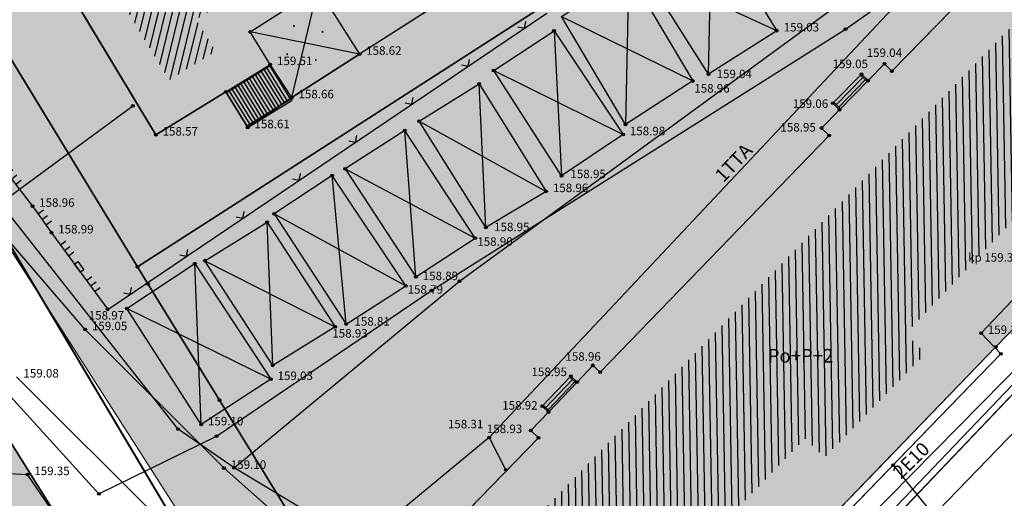
# Model space of a CAD drawing. Units: inches. Extents: x 7526394 to 7528565, y 4825980 to 4826747.
# Drawn here: x 7526852 to 7526889, y 4826130 to 4826148 of the extents above; entities that cross this region are included whole.
import ezdxf
from ezdxf.enums import TextEntityAlignment as Align

# ---------------------------------------------------------------- set-up
doc = ezdxf.new("R2010")
doc.units = ezdxf.units.IN
doc.header["$LTSCALE"] = 0.25
doc.header["$MEASUREMENT"] = 0
doc.header["$PDMODE"] = 32
doc.header["$PDSIZE"] = 0.1
for name, color, linetype, lineweight in [('00 POMOĆ', 7, 'Continuous', 0), ('101_parcele_granica', 7, 'Continuous', 30), ('103_parcele_pl', 7, 'Continuous', 30)]:
    doc.layers.add(name, color=color, linetype=linetype, lineweight=lineweight)
for name, color, linetype in [('104_objekti_granice', 1, 'Continuous'), ('105_objekti_pl', 7, 'Continuous'), ('106_objekti_srafure', 1, 'Continuous'), ('107_detalj_linije', 1, 'Continuous'), ('108_topografski_znaci', 1, 'Continuous'), ('109 електро', 1, 'Continuous'), ('115_katastarske_tacke', 7, 'Continuous'), ('120_detaljne_tacke', 1, 'Continuous'), ('120_detaljne_tacke_3d', 3, 'Continuous'), ('124_geo_tekst', 1, 'Continuous'), ('D_tacke_konstruisane', 1, 'Continuous'), ('kota_poda', 7, 'Continuous')]:
    doc.layers.add(name, color=color, linetype=linetype)
for name, color, linetype, true_color in [('111 фекална канализација', 7, 'Continuous', 0x992a00), ('113 топловод', 7, 'Continuous', 0xff5500), ('121_detaljne_kote', 7, 'Continuous', 0x992a00), ('127 телефон', 7, 'Continuous', 0x9900ff), ('152_stanovanje_SRAFURA', 7, 'Continuous', 0xf3e17c)]:
    doc.layers.add(name, color=color, linetype=linetype, true_color=true_color)
doc.styles.add('CIRILICA', font='txt')
doc.styles.add('GEORGIA', font='georgia.ttf')
doc.styles.add('TIMES-Cirilica', font='txt')

# ---------------------------------------------------------------- blocks, each defined once
blk = doc.blocks.new('TK117')
at = {"layer": '108_topografski_znaci', "linetype": 'Continuous'}
for p, q in [((-0.71, 0.71), (0, 0)), ((0, 0), (0.71, 0.71))]:
    blk.add_line(p, q, dxfattribs=at)
blk = doc.blocks.new('TK120X')
at = {"layer": '108_topografski_znaci', "linetype": 'Continuous'}
for p, q in [((-1, 0), (-1, 1)), ((0, 0), (0, 1)), ((1, 0), (1, 1))]:
    blk.add_line(p, q, dxfattribs=at)
blk = doc.blocks.new('CIG1000')
for p, q in [((-3, 7.5), (3, 7.5)), ((-3, -7.5), (-3, 7.5)), ((3, 7.5), (3, -7.5)), ((3, -7.5), (-3, -7.5))]:
    blk.add_line(p, q)
blk = doc.blocks.new('TK120AB')
at = {"layer": '108_topografski_znaci', "linetype": 'Continuous'}
for p, q in [((-4.25, 0), (-4.25, 1)), ((-3.25, 0), (-3.25, 1)), ((-2.25, 0), (-2.25, 1)), ((2.25, 0), (2.25, 1)), ((3.25, 0), (3.25, 1)), ((4.25, 0), (4.25, 1))]:
    blk.add_line(p, q, dxfattribs=at)
at = {"layer": '108_topografski_znaci', "xscale": 0.1, "yscale": 0.1, "zscale": 0.1, "rotation": 90.00000000000004}
blk.add_blockref('CIG1000', (0, 0.3), dxfattribs=at)
blk = doc.blocks.new('PIKIR')
at = {"const_width": 0.15}
blk.add_lwpolyline([(-0.07, 0, 1), (0.08, 0, 1)], format="xyb", close=True, dxfattribs=at)

msp = doc.modelspace()

# ---------------------------------------------------------------- hatches: boundary and pattern name
at = {"layer": '106_objekti_srafure'}
h = msp.add_hatch(dxfattribs=at)
h.set_pattern_fill('_U', color=256, scale=0.25, angle=76.3844, style=0, pattern_type=0)
h.set_pattern_definition([(76.38435421, (0, 0), (-0.2429741884886, 0.058851879565), [])])
h.paths.add_polyline_path([(7526854.465, 4826151.48), (7526862.76, 4826156.541), (7526863.288, 4826155.684), (7526864.128, 4826154.32), (7526865.189, 4826152.597), (7526866.907, 4826149.807), (7526865.32, 4826148.795), (7526863.794, 4826151.212), (7526858.867, 4826148.046), (7526859.586, 4826146.878), (7526859.189, 4826146.634), (7526857.87, 4826145.822)], flags=0)
h = msp.add_hatch(dxfattribs=at)
h.set_pattern_fill('_U', color=256, scale=0.25, angle=90.975, style=0, pattern_type=0)
h.set_pattern_definition([(90.975043898, (0, 0), (-0.249963800497, -0.004254226247), [])])
h.paths.add_polyline_path([(7526877.259, 4826135.805), (7526882.282, 4826140.992), (7526883.409, 4826142.156), (7526883.762, 4826142.52), (7526884.413, 4826143.192), (7526884.753, 4826143.543), (7526885.711, 4826144.533), (7526888.949, 4826147.876), (7526893.296, 4826143.692), (7526892.778, 4826143.159), (7526892.031, 4826143.936), (7526888.386, 4826140.095), (7526887.733, 4826139.408), (7526884.975, 4826136.502), (7526885.69, 4826135.757), (7526881.994, 4826131.946), (7526881.27, 4826132.645), (7526878.145, 4826129.401), (7526876.744, 4826127.946), (7526874.192, 4826125.297), (7526874.905, 4826124.609), (7526874.318, 4826124), (7526869.93, 4826128.237), (7526872.098, 4826130.476), (7526872.815, 4826131.216), (7526873.486, 4826131.909), (7526874.47, 4826132.925), (7526875.319, 4826133.802)])
at = {"layer": '152_stanovanje_SRAFURA'}
h = msp.add_hatch(color=256, dxfattribs=at)
h.dxf.hatch_style = 1
h.paths.add_polyline_path([(7526784.93, 4826213.245), (7526823.081, 4826256.927), (7526825.48, 4826254.85), (7526832.57, 4826248.74), (7526835.69, 4826245.86), (7526836.35, 4826246.45), (7526844.54, 4826239.2), (7526852.55, 4826232.25), (7526859.07, 4826226.62), (7526865.6, 4826220.99), (7526869.77, 4826217.27), (7526875.8, 4826211.88), (7526875.54, 4826211.6), (7526877.12, 4826210.22), (7526884.04, 4826204.12), (7526888.7, 4826199.87), (7526896.31, 4826193.19), (7526899.27, 4826190.67), (7526906.29, 4826184.58), (7526910.54, 4826180.99), (7526913.6, 4826178.73), (7526914.12, 4826178.2), (7526921.96, 4826170.58), (7526905.2, 4826153.34), (7526901.51, 4826149.54), (7526895.93, 4826143.92), (7526892.61, 4826140.48), (7526888.28, 4826136.01), (7526881.88, 4826129.38), (7526874.19, 4826121.43), (7526869.65, 4826117.9), (7526867.37, 4826115.62), (7526838.53, 4826160.67), (7526833.43, 4826168.24), (7526833.01, 4826168.86), (7526830.9, 4826171.05), (7526829.52, 4826172.47), (7526823.87, 4826178.31), (7526811.6, 4826189.87), (7526806.35, 4826194.24), (7526801.98, 4826197.71), (7526795.52, 4826203.44), (7526795.88, 4826203.65)])
h = msp.add_hatch(color=256, dxfattribs=at)
h.dxf.hatch_style = 1
h.paths.add_polyline_path([(7526740.93, 4826160.98), (7526749.27, 4826169.89), (7526760.01, 4826181.69), (7526770, 4826192.18), (7526778.5, 4826203.83), (7526781.859, 4826208.438), (7526783.766, 4826208.723), (7526795.69, 4826198.4), (7526803.51, 4826192.24), (7526811.21, 4826185.25), (7526825.36, 4826171.99), (7526829.53, 4826167.74), (7526833.93, 4826161.18), (7526835.54, 4826158.57), (7526838.09, 4826154.76), (7526846.6, 4826141.18), (7526855.61, 4826126.78), (7526864.02, 4826113.06), (7526856.46, 4826106.54), (7526848.47, 4826100.63), (7526841.3, 4826096.02), (7526835.63, 4826092.96), (7526834.84, 4826092.59), (7526819.91, 4826085.58), (7526801.27, 4826077.82), (7526800.19, 4826077.82), (7526799.5, 4826077.91), (7526798.8, 4826078.53), (7526779.9, 4826105.67), (7526759.44, 4826134.64), (7526750.04, 4826147.99)])
h.paths.add_polyline_path([(7526759.44, 4826134.64), (7526775.78, 4826142.83), (7526793.77, 4826150.92), (7526799.09, 4826153.34), (7526802.83, 4826146.13), (7526832.73, 4826161.06), (7526834.6, 4826158.07), (7526810.58, 4826145.69), (7526811.64, 4826143.43), (7526809.94, 4826142.63), (7526812.69, 4826137), (7526810.06, 4826135.73), (7526817.08, 4826121.19), (7526820.5, 4826122.94), (7526831.1, 4826101.38), (7526835.63, 4826092.96), (7526819.91, 4826085.58), (7526800.19, 4826077.72), (7526798.8, 4826078.53)])

# ---------------------------------------------------------------- linework, layer by layer
at = {"layer": '00 POMOĆ'}
for points in [[(7526829.53, 4826167.74), (7526833.93, 4826161.18), (7526835.54, 4826158.57), (7526838.09, 4826154.76), (7526846.6, 4826141.18), (7526855.61, 4826126.78), (7526864.02, 4826113.06), (7526856.46, 4826106.54), (7526848.47, 4826100.63), (7526841.3, 4826096.02), (7526835.63, 4826092.96), (7526834.84, 4826092.59), (7526819.91, 4826085.58), (7526801.27, 4826077.82), (7526800.19, 4826077.82), (7526799.5, 4826077.91), (7526798.8, 4826078.53), (7526779.9, 4826105.67), (7526759.44, 4826134.64), (7526750.04, 4826147.99), (7526740.93, 4826160.98), (7526749.27, 4826169.89)], [(7526833.43, 4826168.24), (7526835.16, 4826165.67), (7526836.64, 4826163.47), (7526838.53, 4826160.67), (7526841.17, 4826156.73), (7526850.72, 4826141.92), (7526858.42, 4826128.98), (7526867.24, 4826116.19), (7526868.879, 4826114.462), (7526865.262, 4826110.926), (7526864.02, 4826113.06), (7526858.59, 4826121.93), (7526855.606, 4826126.787), (7526846.6, 4826141.18), (7526838.09, 4826154.76), (7526837.35, 4826156.25), (7526835.54, 4826158.57), (7526833.93, 4826161.18), (7526829.53, 4826167.74)], [(7526892.61, 4826140.48), (7526888.28, 4826136.01), (7526881.88, 4826129.38), (7526874.19, 4826121.43), (7526869.65, 4826117.9), (7526867.37, 4826115.62), (7526867.37, 4826115.62), (7526838.53, 4826160.67), (7526838.53, 4826160.67), (7526833.43, 4826168.24)], [(7526731.02, 4826048.14), (7526744.84, 4826053.55), (7526758.67, 4826059.05), (7526787.13, 4826070.25), (7526788.49, 4826070.96), (7526801.15, 4826076.6), (7526802.22, 4826076.6), (7526804.25, 4826077.1), (7526814.49, 4826081.12), (7526824.74, 4826085.34), (7526836.91, 4826091.26), (7526844.08, 4826095.5), (7526853.3, 4826101.57), (7526860.67, 4826107.03), (7526866.94, 4826112.35), (7526875.87, 4826120.76), (7526883.7, 4826128.81), (7526892.84, 4826138.4)]]:
    msp.add_lwpolyline(points, dxfattribs=at)
at = {"layer": '101_parcele_granica'}
for p, q in [((7526856.71, 4826138.95), (7526881.55, 4826154.93)), ((7526848.77, 4826151.97), (7526856.71, 4826138.95)), ((7526858.42, 4826128.98), (7526850.72, 4826141.92)), ((7526846.6, 4826141.18), (7526855.61, 4826126.78)), ((7526892.61, 4826140.48), (7526888.28, 4826136.01)), ((7526856.71, 4826138.95), (7526857.09, 4826138.33)), ((7526857.09, 4826138.33), (7526859.72, 4826134.05)), ((7526888.28, 4826136.01), (7526881.88, 4826129.38)), ((7526859.72, 4826134.05), (7526869.65, 4826117.9))]:
    msp.add_line(p, q, dxfattribs=at)
at = {"layer": '103_parcele_pl'}
for points in [[(7526885.87, 4826155.91), (7526883.77, 4826153.88), (7526883.08, 4826153.18), (7526881.55, 4826154.93), (7526856.71, 4826138.95), (7526857.09, 4826138.33), (7526859.72, 4826134.05), (7526869.65, 4826117.9), (7526874.19, 4826121.43), (7526877.55, 4826124.91), (7526881.88, 4826129.38), (7526888.28, 4826136.01), (7526892.61, 4826140.48), (7526895.93, 4826143.92), (7526901.51, 4826149.54), (7526905.2, 4826153.34), (7526917.97, 4826166.47), (7526921.96, 4826170.58), (7526914.12, 4826178.2), (7526913.6, 4826178.73), (7526910.54, 4826180.99), (7526895.54, 4826165.38)], [(7526856.71, 4826138.95), (7526881.55, 4826154.93), (7526880.13, 4826157.03), (7526874.43, 4826164.44), (7526872.7, 4826166.75), (7526848.77, 4826151.97)], [(7526848.77, 4826151.97), (7526841.56, 4826164.44), (7526838.53, 4826160.67), (7526841.17, 4826156.73), (7526850.72, 4826141.92), (7526858.42, 4826128.98), (7526867.24, 4826116.19), (7526867.37, 4826115.62), (7526869.65, 4826117.9), (7526859.72, 4826134.05), (7526857.09, 4826138.33), (7526856.71, 4826138.95)], [(7526825.89, 4826117.93), (7526824.12, 4826120.99), (7526822.05, 4826119.87), (7526835.63, 4826092.96), (7526841.3, 4826096.02), (7526848.47, 4826100.63), (7526856.46, 4826106.54), (7526864.02, 4826113.06), (7526858.59, 4826121.93), (7526855.66, 4826126.71), (7526855.61, 4826126.78), (7526846.6, 4826141.18), (7526845.62, 4826140.5), (7526848.47, 4826135.95), (7526844.1, 4826130.9), (7526842.15, 4826128.29)]]:
    msp.add_lwpolyline(points, close=True, dxfattribs=at)
for points in [[(7526829.53, 4826167.74), (7526833.93, 4826161.18), (7526835.54, 4826158.57), (7526837.35, 4826156.25), (7526838.09, 4826154.76), (7526846.6, 4826141.18), (7526855.61, 4826126.78), (7526855.66, 4826126.71), (7526858.59, 4826121.93), (7526864.02, 4826113.06), (7526867.37, 4826115.62), (7526867.24, 4826116.19), (7526858.42, 4826128.98), (7526850.72, 4826141.92), (7526841.17, 4826156.73), (7526838.53, 4826160.67), (7526836.64, 4826163.47), (7526835.16, 4826165.67), (7526833.43, 4826168.24)], [(7526892.61, 4826140.48), (7526888.28, 4826136.01), (7526881.88, 4826129.38), (7526877.55, 4826124.91), (7526874.19, 4826121.43), (7526869.65, 4826117.9), (7526867.37, 4826115.62), (7526864.02, 4826113.06), (7526856.46, 4826106.54), (7526848.47, 4826100.63), (7526841.3, 4826096.02), (7526835.63, 4826092.96), (7526834.84, 4826092.59), (7526819.91, 4826085.58), (7526801.27, 4826077.82), (7526787.25, 4826071.56), (7526783.12, 4826069.96), (7526783.17, 4826069.84), (7526775.15, 4826066.7), (7526768.93, 4826064.31), (7526766.09, 4826063.22), (7526758.16, 4826060.18), (7526747.36, 4826055.89), (7526734.38, 4826050.51)]]:
    msp.add_lwpolyline(points, dxfattribs=at)
at = {"layer": '104_objekti_granice'}
for p, q in [((7526852.47, 4826151.97), (7526857.38, 4826143.81)), ((7526877.84, 4826151.5), (7526880.23, 4826147.64)), ((7526888.9, 4826150.7), (7526884.461, 4826146.154)), ((7526874.78, 4826149.76), (7526877.14, 4826145.79)), ((7526877.71, 4826146.04), (7526875.26, 4826149.92)), ((7526860.856, 4826147.592), (7526863.346, 4826149.192)), ((7526863.346, 4826149.192), (7526864.87, 4826146.78)), ((7526868.9, 4826149.35), (7526864.87, 4826146.78)), ((7526874.66, 4826144.19), (7526872.3, 4826148.16)), ((7526861.59, 4826146.4), (7526860.856, 4826147.592)), ((7526869.81, 4826146.18), (7526872.03, 4826147.63)), ((7526872.03, 4826147.63), (7526874.57, 4826143.82)), ((7526880.23, 4826147.64), (7526877.71, 4826146.04)), ((7526862.38, 4826145.18), (7526864.87, 4826146.78)), ((7526859.952, 4826145.393), (7526861.59, 4826146.4)), ((7526862.38, 4826145.18), (7526861.59, 4826146.4)), ((7526872.31, 4826142.3), (7526869.81, 4826146.18)), ((7526884.19, 4826146.42), (7526883.582, 4826145.802)), ((7526884.461, 4826146.154), (7526884.19, 4826146.42)), ((7526877.14, 4826145.79), (7526874.66, 4826144.19)), ((7526882.29, 4826144.97), (7526883.34, 4826146.04)), ((7526883.582, 4826145.802), (7526882.531, 4826144.733)), ((7526883.34, 4826146.04), (7526883.582, 4826145.802)), ((7526867.07, 4826144.31), (7526869.28, 4826145.69)), ((7526869.28, 4826145.69), (7526871.74, 4826141.73)), ((7526857.38, 4826143.81), (7526859.952, 4826145.393)), ((7526859.952, 4826145.393), (7526860.76, 4826144.08)), ((7526860.76, 4826144.08), (7526862.38, 4826145.18)), ((7526882.531, 4826144.733), (7526881.87, 4826144.06)), ((7526882.531, 4826144.733), (7526882.29, 4826144.97)), ((7526866.54, 4826143.97), (7526864.35, 4826142.56)), ((7526869.13, 4826140.01), (7526866.54, 4826143.97)), ((7526869.52, 4826140.4), (7526867.07, 4826144.31)), ((7526881.87, 4826144.06), (7526882.148, 4826143.787)), ((7526874.57, 4826143.82), (7526872.31, 4826142.3)), ((7526882.148, 4826143.787), (7526873.728, 4826135.075)), ((7526864.35, 4826142.56), (7526866.95, 4826138.59)), ((7526863.87, 4826142.31), (7526861.74, 4826140.9)), ((7526866.58, 4826138.25), (7526863.87, 4826142.31)), ((7526871.74, 4826141.73), (7526869.52, 4826140.4)), ((7526861.74, 4826140.9), (7526864.38, 4826136.85)), ((7526859.18, 4826139.18), (7526861.48, 4826140.6)), ((7526861.48, 4826140.6), (7526863.98, 4826136.75)), ((7526866.95, 4826138.59), (7526869.13, 4826140.01)), ((7526856.31, 4826137.42), (7526858.82, 4826139.08)), ((7526858.82, 4826139.08), (7526861.61, 4826134.82)), ((7526861.68, 4826135.33), (7526859.18, 4826139.18)), ((7526864.38, 4826136.85), (7526866.58, 4826138.25)), ((7526887.74, 4826136.51), (7526889.327, 4826138.182)), ((7526859.05, 4826133.15), (7526856.31, 4826137.42)), ((7526863.98, 4826136.75), (7526861.68, 4826135.33)), ((7526888.47, 4826135.75), (7526887.74, 4826136.51)), ((7526882.04, 4826129.12), (7526888.47, 4826135.75)), ((7526873.46, 4826135.33), (7526872.876, 4826134.715)), ((7526873.728, 4826135.075), (7526873.46, 4826135.33)), ((7526871.6, 4826133.83), (7526872.65, 4826134.93)), ((7526872.65, 4826134.93), (7526872.876, 4826134.715)), ((7526861.61, 4826134.82), (7526859.05, 4826133.15)), ((7526872.876, 4826134.715), (7526871.829, 4826133.613)), ((7526871.829, 4826133.613), (7526871.6, 4826133.83)), ((7526871.829, 4826133.613), (7526871.18, 4826132.93)), ((7526871.455, 4826132.668), (7526871.18, 4826132.93)), ((7526867.1, 4826128.19), (7526871.455, 4826132.668))]:
    msp.add_line(p, q, dxfattribs=at)
at = {"layer": '105_objekti_pl'}
for points in [[(7526857.38, 4826143.81), (7526852.47, 4826151.97), (7526863.24, 4826158.54), (7526864.95, 4826159.6), (7526866.22, 4826157.49), (7526865.56, 4826157.084), (7526866.4, 4826155.72), (7526865.368, 4826155.085), (7526866.43, 4826153.361), (7526868.745, 4826149.602), (7526868.9, 4826149.35), (7526864.87, 4826146.78), (7526862.38, 4826145.18), (7526860.76, 4826144.08), (7526859.952, 4826145.393)], [(7526875.26, 4826149.92), (7526877.84, 4826151.5), (7526880.23, 4826147.64), (7526877.71, 4826146.04)], [(7526872.3, 4826148.16), (7526874.78, 4826149.76), (7526877.14, 4826145.79), (7526874.66, 4826144.19)], [(7526872.03, 4826147.63), (7526874.57, 4826143.82), (7526872.31, 4826142.3), (7526869.81, 4826146.18)], [(7526869.28, 4826145.69), (7526871.74, 4826141.73), (7526869.52, 4826140.4), (7526867.07, 4826144.31)], [(7526869.13, 4826140.01), (7526866.54, 4826143.97), (7526864.35, 4826142.56), (7526866.95, 4826138.59)], [(7526866.58, 4826138.25), (7526863.87, 4826142.31), (7526861.74, 4826140.9), (7526864.38, 4826136.85)], [(7526859.18, 4826139.18), (7526861.48, 4826140.6), (7526863.98, 4826136.75), (7526861.68, 4826135.33)], [(7526856.31, 4826137.42), (7526858.82, 4826139.08), (7526861.61, 4826134.82), (7526859.05, 4826133.15)]]:
    msp.add_lwpolyline(points, close=True, dxfattribs=at)
for points in [[(7526867.1, 4826128.19), (7526871.455, 4826132.668), (7526871.18, 4826132.93), (7526871.829, 4826133.613), (7526871.6, 4826133.83), (7526872.65, 4826134.93), (7526872.876, 4826134.715), (7526873.46, 4826135.33), (7526873.728, 4826135.075), (7526882.148, 4826143.787), (7526881.87, 4826144.06), (7526882.531, 4826144.733), (7526882.29, 4826144.97), (7526883.34, 4826146.04), (7526883.582, 4826145.802), (7526884.19, 4826146.42), (7526884.461, 4826146.154), (7526888.9, 4826150.7)], [(7526889.327, 4826138.182), (7526887.74, 4826136.51), (7526888.47, 4826135.75), (7526882.04, 4826129.12)]]:
    msp.add_lwpolyline(points, dxfattribs=at)
at = {"layer": '106_objekti_srafure'}
for p, q in [((7526877.71, 4826146.04), (7526877.84, 4826151.5)), ((7526874.78, 4826149.76), (7526874.66, 4826144.19)), ((7526880.23, 4826147.64), (7526875.26, 4826149.92)), ((7526862.38, 4826145.18), (7526863.346, 4826149.192)), ((7526872.3, 4826148.16), (7526877.14, 4826145.79)), ((7526864.87, 4826146.78), (7526860.856, 4826147.592)), ((7526872.03, 4826147.63), (7526872.31, 4826142.3)), ((7526869.81, 4826146.18), (7526874.57, 4826143.82)), ((7526869.52, 4826140.4), (7526869.28, 4826145.69)), ((7526866.95, 4826138.59), (7526866.54, 4826143.97)), ((7526867.07, 4826144.31), (7526871.74, 4826141.73)), ((7526864.35, 4826142.56), (7526869.13, 4826140.01)), ((7526864.38, 4826136.85), (7526863.87, 4826142.31)), ((7526861.74, 4826140.9), (7526866.58, 4826138.25)), ((7526861.68, 4826135.33), (7526861.48, 4826140.6)), ((7526859.05, 4826133.15), (7526858.82, 4826139.08)), ((7526859.18, 4826139.18), (7526863.98, 4826136.75)), ((7526861.61, 4826134.82), (7526856.31, 4826137.42))]:
    msp.add_line(p, q, dxfattribs=at)
at = {"layer": '107_detalj_linije'}
for p, q in [((7526847.14, 4826148.55), (7526852.84, 4826141.19)), ((7526855.61, 4826137.39), (7526871.77, 4826148.29)), ((7526854.78, 4826136.65), (7526848.78, 4826143.61)), ((7526852.84, 4826141.19), (7526853.54, 4826140.21)), ((7526853.54, 4826140.21), (7526855.61, 4826137.39)), ((7526892.67, 4826138.57), (7526883.53, 4826129)), ((7526892.84, 4826138.4), (7526883.7, 4826128.81)), ((7526859.89, 4826131.55), (7526854.78, 4826136.65)), ((7526852.26, 4826134.91), (7526857.94, 4826129.25)), ((7526847.75, 4826131.56), (7526852.66, 4826131.32)), ((7526855.37, 4826127.36), (7526852.66, 4826131.32)), ((7526865.48, 4826126.62), (7526859.89, 4826131.55))]:
    msp.add_line(p, q, dxfattribs=at)
at = {"layer": '108_topografski_znaci'}
for p, q in [((7526861.616, 4826146.357), (7526859.979, 4826145.35)), ((7526861.256, 4826146.136), (7526862.011, 4826144.909)), ((7526861.363, 4826146.201), (7526862.118, 4826144.974)), ((7526861.469, 4826146.267), (7526862.224, 4826145.04)), ((7526861.576, 4826146.332), (7526862.331, 4826145.105)), ((7526860.724, 4826145.808), (7526861.479, 4826144.581)), ((7526860.83, 4826145.874), (7526861.586, 4826144.647)), ((7526860.937, 4826145.939), (7526861.692, 4826144.712)), ((7526861.043, 4826146.005), (7526861.798, 4826144.778)), ((7526861.15, 4826146.07), (7526861.905, 4826144.843)), ((7526883.394, 4826145.917), (7526882.414, 4826144.918)), ((7526883.483, 4826145.829), (7526882.503, 4826144.83)), ((7526883.547, 4826145.766), (7526883.305, 4826146.004)), ((7526883.34, 4826146.04), (7526883.582, 4826145.802)), ((7526860.085, 4826145.416), (7526860.84, 4826144.188)), ((7526860.192, 4826145.481), (7526860.947, 4826144.254)), ((7526860.298, 4826145.547), (7526861.053, 4826144.319)), ((7526860.405, 4826145.612), (7526861.16, 4826144.385)), ((7526860.511, 4826145.678), (7526861.266, 4826144.45)), ((7526860.617, 4826145.743), (7526861.373, 4826144.516)), ((7526862.371, 4826145.13), (7526860.734, 4826144.123)), ((7526860.76, 4826144.08), (7526862.398, 4826145.087)), ((7526862.398, 4826145.087), (7526862.371, 4826145.13)), ((7526882.29, 4826144.97), (7526882.532, 4826144.732)), ((7526882.567, 4826144.768), (7526882.325, 4826145.006)), ((7526882.532, 4826144.732), (7526882.567, 4826144.768)), ((7526872.65, 4826134.93), (7526872.876, 4826134.715)), ((7526872.706, 4826134.808), (7526871.725, 4826133.78)), ((7526872.797, 4826134.722), (7526871.816, 4826133.694)), ((7526872.841, 4826134.679), (7526872.615, 4826134.894)), ((7526871.6, 4826133.83), (7526871.826, 4826133.615)), ((7526871.861, 4826133.651), (7526871.635, 4826133.866)), ((7526871.826, 4826133.615), (7526871.861, 4826133.651))]:
    msp.add_line(p, q, dxfattribs=at)
at = {"layer": '109 електро'}
for p, q in [((7526882.75, 4826147.7), (7526887.49, 4826151.04)), ((7526867.52, 4826138.08), (7526882.75, 4826147.7)), ((7526896.662, 4826142.952), (7526874.78, 4826120.786)), ((7526848.46, 4826138.12), (7526855.29, 4826130.6)), ((7526859.61, 4826132.73), (7526867.52, 4826138.08)), ((7526855.29, 4826130.6), (7526859.61, 4826132.73))]:
    msp.add_line(p, q, dxfattribs=at)
for p in [(7526882.75, 4826147.7), (7526867.52, 4826138.08), (7526859.61, 4826132.73), (7526855.29, 4826130.6)]:
    msp.add_point(p, dxfattribs=at)
at = {"layer": '111 фекална канализација'}
msp.add_line((7526884.503, 4826131.658), (7526887.01, 4826128.58), dxfattribs=at)
msp.add_point((7526884.503, 4826131.658), dxfattribs=at)
at = {"layer": '113 топловод'}
msp.add_line((7526878.646, 4826122.219), (7526901.952, 4826146.324), dxfattribs=at)
msp.add_line((7526878.646, 4826122.219), (7526901.952, 4826146.324), dxfattribs=at)
at = {"layer": '115_katastarske_tacke'}
for p in [(7526856.71, 4826138.95), (7526857.09, 4826138.33), (7526888.28, 4826136.01), (7526859.72, 4826134.05)]:
    msp.add_point(p, dxfattribs=at)
at = {"layer": '120_detaljne_tacke'}
for p in [(7526872.03, 4826147.63), (7526880.23, 4826147.64), (7526864.87, 4826146.78), (7526861.59, 4826146.4), (7526869.81, 4826146.18), (7526884.19, 4826146.42), (7526877.14, 4826145.79), (7526877.71, 4826146.04), (7526883.34, 4826146.04), (7526869.28, 4826145.69), (7526862.38, 4826145.18), (7526882.29, 4826144.97), (7526867.07, 4826144.31), (7526860.76, 4826144.08), (7526866.54, 4826143.97), (7526881.87, 4826144.06), (7526857.38, 4826143.81), (7526874.57, 4826143.82), (7526864.35, 4826142.56), (7526863.87, 4826142.31), (7526872.31, 4826142.3), (7526871.74, 4826141.73), (7526852.84, 4826141.19), (7526861.74, 4826140.9), (7526861.48, 4826140.6), (7526869.52, 4826140.4), (7526853.54, 4826140.21), (7526869.13, 4826140.01), (7526858.82, 4826139.08), (7526859.18, 4826139.18), (7526866.95, 4826138.59), (7526866.58, 4826138.25), (7526855.61, 4826137.39), (7526856.31, 4826137.42), (7526863.98, 4826136.75), (7526864.38, 4826136.85), (7526854.78, 4826136.65), (7526887.74, 4826136.51), (7526888.47, 4826135.75), (7526873.46, 4826135.33), (7526872.65, 4826134.93), (7526861.61, 4826134.82), (7526871.6, 4826133.83), (7526859.05, 4826133.15), (7526871.18, 4826132.93), (7526852.66, 4826131.32), (7526859.89, 4826131.55)]:
    msp.add_point(p, dxfattribs=at)
at = {"layer": '120_detaljne_tacke_3d'}
for p in [(7526872.03, 4826147.63), (7526880.23, 4826147.64), (7526864.87, 4826146.78), (7526861.59, 4826146.4), (7526869.81, 4826146.18), (7526884.19, 4826146.42), (7526877.14, 4826145.79), (7526877.71, 4826146.04), (7526883.34, 4826146.04), (7526869.28, 4826145.69), (7526862.38, 4826145.18), (7526882.29, 4826144.97), (7526867.07, 4826144.31), (7526860.76, 4826144.08), (7526866.54, 4826143.97), (7526881.87, 4826144.06), (7526857.38, 4826143.81), (7526874.57, 4826143.82), (7526864.35, 4826142.56), (7526863.87, 4826142.31), (7526872.31, 4826142.3), (7526871.74, 4826141.73), (7526852.84, 4826141.19), (7526861.74, 4826140.9), (7526861.48, 4826140.6), (7526869.52, 4826140.4), (7526853.54, 4826140.21), (7526869.13, 4826140.01), (7526858.82, 4826139.08), (7526859.18, 4826139.18), (7526866.95, 4826138.59), (7526866.58, 4826138.25), (7526855.61, 4826137.39), (7526856.31, 4826137.42), (7526863.98, 4826136.75), (7526864.38, 4826136.85), (7526854.78, 4826136.65), (7526887.74, 4826136.51), (7526888.47, 4826135.75), (7526873.46, 4826135.33), (7526872.65, 4826134.93), (7526861.61, 4826134.82), (7526871.6, 4826133.83), (7526859.05, 4826133.15), (7526871.18, 4826132.93), (7526852.66, 4826131.32), (7526859.89, 4826131.55)]:
    msp.add_point(p, dxfattribs=at)
at = {"layer": '127 телефон'}
for p, q in [((7526911.441, 4826177.152), (7526869.645, 4826132.677)), ((7526868.55, 4826138.43), (7526883.89, 4826149.63)), ((7526851.67, 4826141.29), (7526856.54, 4826144.88)), ((7526858.2, 4826132.98), (7526851.67, 4826141.29)), ((7526860.26, 4826131.56), (7526868.55, 4826138.43)), ((7526860.26, 4826131.56), (7526858.2, 4826132.98)), ((7526869.645, 4826132.677), (7526862.007, 4826126.374)), ((7526869.645, 4826132.677), (7526870.263, 4826131.481)), ((7526864.41, 4826129.07), (7526860.26, 4826131.56))]:
    msp.add_line(p, q, dxfattribs=at)
for p in [(7526856.54, 4826144.88), (7526868.55, 4826138.43), (7526858.2, 4826132.98), (7526869.645, 4826132.677), (7526860.26, 4826131.56), (7526860.26, 4826131.56), (7526870.263, 4826131.481)]:
    msp.add_point(p, dxfattribs=at)
at = {"layer": 'D_tacke_konstruisane'}
for p in [(7526860.856, 4826147.592), (7526884.461, 4826146.154), (7526883.582, 4826145.802), (7526859.952, 4826145.393), (7526882.531, 4826144.733), (7526874.66, 4826144.19), (7526882.148, 4826143.787), (7526861.68, 4826135.33), (7526873.728, 4826135.075), (7526872.876, 4826134.715), (7526871.829, 4826133.613), (7526871.455, 4826132.668)]:
    msp.add_point(p, dxfattribs=at)

# ---------------------------------------------------------------- block references
at = {"layer": '106_objekti_srafure', "xscale": 0.25, "yscale": 0.25, "zscale": 0.25}
for p in [(7526862.458, 4826147.817), (7526863.515, 4826147.598), (7526862.211, 4826146.774), (7526863.268, 4826146.556)]:
    msp.add_blockref('PIKIR', p, dxfattribs=at)
at = {"layer": '108_topografski_znaci'}
for name, p, xscale, yscale, zscale, rotation in [('TK117', (7526870.944, 4826147.733), 0.2500000004170787, 0.2500000004170787, 0.2500000004170787, 33.99985961129184), ('TK117', (7526868.871, 4826146.335), 0.2500000004170787, 0.2500000004170787, 0.2500000004170787, 33.99985961129184), ('TK117', (7526866.799, 4826144.937), 0.2500000004170787, 0.2500000004170787, 0.2500000004170787, 33.99985961129184), ('TK120AB', (7526851.574, 4826142.825), 0.2500000000812286, 0.2500000000812286, 0.2500000000812286, 307.7562250009857), ('TK117', (7526864.726, 4826143.539), 0.2500000004170787, 0.2500000004170787, 0.2500000004170787, 33.99985961129184), ('TK117', (7526862.654, 4826142.141), 0.2500000004170787, 0.2500000004170787, 0.2500000004170787, 33.99985961129184), ('TK120X', (7526853.19, 4826140.7), 0.2499999999221679, 0.2499999999221679, 0.2499999999221679, 305.5376779160359), ('TK117', (7526860.581, 4826140.743), 0.2500000004170787, 0.2500000004170787, 0.2500000004170787, 33.99985961129184), ('TK120AB', (7526854.498, 4826138.905), 0.250000000557959, 0.250000000557959, 0.250000000557959, 306.2802535285413), ('TK117', (7526858.509, 4826139.345), 0.2500000004170787, 0.2500000004170787, 0.2500000004170787, 33.99985961129184), ('TK117', (7526856.436, 4826137.947), 0.2500000004170787, 0.2500000004170787, 0.2500000004170787, 33.99985961129184)]:
    msp.add_blockref(name, p, dxfattribs=dict(at, xscale=xscale, yscale=yscale, zscale=zscale, rotation=rotation))

# ---------------------------------------------------------------- texts
at = {"layer": '109 електро', "style": 'CIRILICA'}
msp.add_text('2E10', height=0.5, rotation=44.556, dxfattribs=at).set_placement((7526885.454, 4826131.547), align=Align.BOTTOM_CENTER)
at = {"layer": '121_detaljne_kote', "style": 'GEORGIA'}
for s, p in [('159.03', (7526880.48, 4826147.515)), ('158.62', (7526865.12, 4826146.655)), ('159.04', (7526883.532, 4826146.575)), ('159.51', (7526861.84, 4826146.275)), ('159.05', (7526882.28, 4826146.166)), ('159.04', (7526878.011, 4826145.797)), ('158.66', (7526862.63, 4826145.055)), ('158.96', (7526877.191, 4826145.266)), ('159.06', (7526880.816, 4826144.703)), ('158.61', (7526861.01, 4826143.955)), ('158.57', (7526857.63, 4826143.685)), ('158.98', (7526874.82, 4826143.695)), ('158.95', (7526880.36, 4826143.834)), ('158.95', (7526872.634, 4826142.118)), ('158.96', (7526871.99, 4826141.605)), ('158.96', (7526853.09, 4826141.065)), ('158.99', (7526853.79, 4826140.085)), ('158.95', (7526869.826, 4826140.169)), ('158.90', (7526869.208, 4826139.63)), ('158.89', (7526867.2, 4826138.367)), ('158.79', (7526866.644, 4826137.869)), ('158.97', (7526854.914, 4826136.915)), ('158.81', (7526864.687, 4826136.693)), ('159.05', (7526855.03, 4826136.525)), ('159.29', (7526887.99, 4826136.385)), ('158.93', (7526863.874, 4826136.256)), ('158.96', (7526872.449, 4826135.403)), ('159.08', (7526852.51, 4826134.785)), ('159.03', (7526861.86, 4826134.695)), ('158.95', (7526871.202, 4826134.838)), ('158.92', (7526870.125, 4826133.606)), ('159.10', (7526859.3, 4826133.025)), ('158.93', (7526869.559, 4826132.741)), ('159.10', (7526860.14, 4826131.425)), ('159.35', (7526852.91, 4826131.195))]:
    msp.add_text(s, height=0.3125, dxfattribs=at).set_placement(p, align=Align.BOTTOM_LEFT)
at = {"layer": '124_geo_tekst', "style": 'TIMES-Cirilica'}
msp.add_text('Po+P+2', height=0.5, dxfattribs=at).set_placement((7526879.894, 4826135.277), align=Align.BOTTOM_LEFT)
at = {"layer": '127 телефон', "style": 'CIRILICA'}
msp.add_text('1TTA', height=0.5, rotation=46.4993, dxfattribs=at).set_placement((7526878.932, 4826142.504), align=Align.BOTTOM_CENTER)
msp.add_text('158.31', height=0.3125, dxfattribs=at).set_placement((7526868.127, 4826132.916), align=Align.BOTTOM_LEFT)
at = {"layer": 'kota_poda', "style": 'GEORGIA'}
msp.add_text('kp 159.34', height=0.3125, dxfattribs=at).set_placement((7526887.265, 4826139.046), align=Align.BOTTOM_LEFT)

doc.saveas('drawing.dxf')
